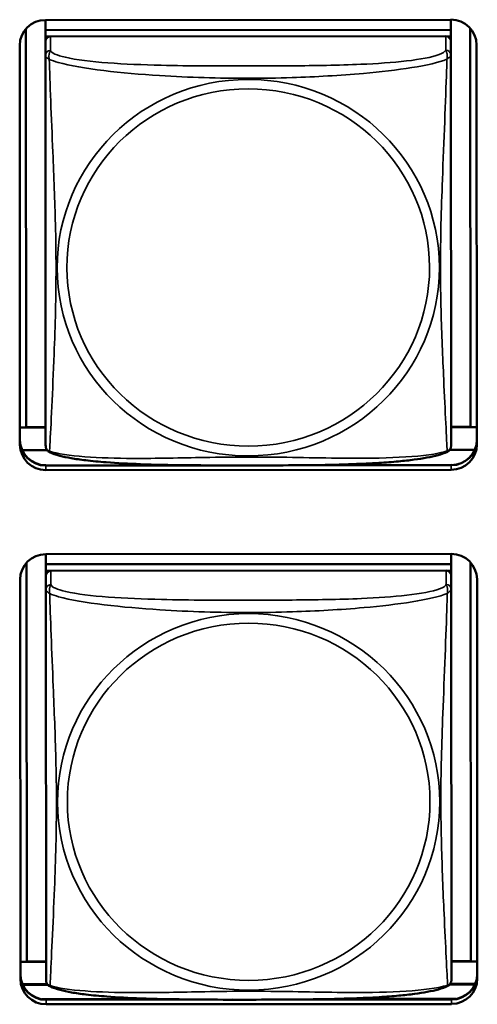
# Model space of a CAD drawing. Units: inches. Extents: x 12.4 to 86.6, y 7.4 to 40.6.
# Drawn here: x 40.1 to 40.6, y 18.3 to 19.5 of the extents above; entities that cross this region are included whole.
import ezdxf

# ---------------------------------------------------------------- set-up
doc = ezdxf.new("R2010")
doc.units = ezdxf.units.IN
doc.header["$MEASUREMENT"] = 0
doc.layers.add('Visible (ANSI)', color=7, linetype='Continuous', lineweight=50)
doc.layers.add('Visible Narrow (ANSI)', color=7, linetype='Continuous', lineweight=35)

msp = doc.modelspace()

# ---------------------------------------------------------------- linework, layer by layer
at = {"layer": 'Visible (ANSI)'}
for p, q in [((40.1321, 19.4821), (40.6046, 19.4825)), ((40.1321, 19.4821), (40.1321, 19.4704)), ((40.6045, 19.4825), (40.6045, 19.4707)), ((40.1098, 19.0078), (40.1094, 19.4719)), ((40.6045, 19.4707), (40.1321, 19.4704)), ((40.1321, 19.4704), (40.6045, 19.4707)), ((40.1321, 19.4704), (40.1321, 19.4629)), ((40.1321, 19.4704), (40.1321, 19.4704)), ((40.6045, 19.4707), (40.6045, 19.4632)), ((40.6045, 19.4707), (40.6045, 19.4707)), ((40.6272, 19.4724), (40.6275, 19.0081)), ((40.1321, 19.4629), (40.6045, 19.4632)), ((40.1321, 19.4571), (40.1321, 19.4629)), ((40.1321, 19.457), (40.1321, 19.4409)), ((40.5986, 19.4632), (40.138, 19.4629)), ((40.6045, 19.4632), (40.6045, 19.4574)), ((40.6045, 19.4412), (40.6045, 19.4574)), ((40.1025, 18.9873), (40.1022, 19.4526)), ((40.6346, 19.453), (40.635, 18.9877)), ((40.1321, 19.4409), (40.1324, 18.9867)), ((40.6049, 18.9871), (40.6045, 19.4412)), ((40.6275, 19.0081), (40.6049, 19.0081)), ((40.6275, 19.0081), (40.6349, 19.0078)), ((40.1098, 19.0078), (40.1025, 19.0074)), ((40.1324, 19.0073), (40.1025, 19.0073)), ((40.1324, 19.0078), (40.1098, 19.0078)), ((40.6349, 19.0077), (40.6049, 19.0077)), ((40.134, 18.9811), (40.105, 18.9811)), ((40.6325, 18.9815), (40.6034, 18.9815)), ((40.2936, 18.9635), (40.1325, 18.9633)), ((40.3492, 18.9632), (40.1325, 18.963)), ((40.3492, 18.9632), (40.1325, 18.963)), ((40.2289, 18.9634), (40.2289, 18.9652)), ((40.2301, 18.9634), (40.2301, 18.9652)), ((40.605, 18.9634), (40.3884, 18.9632)), ((40.605, 18.9634), (40.3884, 18.9632)), ((40.605, 18.9637), (40.4437, 18.9636)), ((40.5073, 18.9636), (40.5073, 18.9654)), ((40.5084, 18.9654), (40.5084, 18.9636)), ((40.605, 18.9581), (40.1325, 18.9578)), ((40.1325, 18.8597), (40.1326, 18.848)), ((40.1326, 18.8597), (40.6051, 18.8601)), ((40.605, 18.8601), (40.605, 18.8483)), ((40.1103, 18.3854), (40.1099, 18.8495)), ((40.605, 18.8483), (40.1326, 18.848)), ((40.1326, 18.848), (40.605, 18.8483)), ((40.1326, 18.848), (40.1326, 18.8405)), ((40.1326, 18.848), (40.1326, 18.848)), ((40.605, 18.8483), (40.605, 18.8408)), ((40.605, 18.8483), (40.605, 18.8483)), ((40.6276, 18.85), (40.628, 18.3857)), ((40.1326, 18.8405), (40.605, 18.8408)), ((40.1326, 18.8347), (40.1326, 18.8405)), ((40.5991, 18.8408), (40.1385, 18.8405)), ((40.605, 18.8408), (40.605, 18.835)), ((40.103, 18.3649), (40.1026, 18.8302)), ((40.1326, 18.8346), (40.1326, 18.8185)), ((40.605, 18.8188), (40.605, 18.835)), ((40.6351, 18.8306), (40.6354, 18.3653)), ((40.1326, 18.8185), (40.1329, 18.3643)), ((40.6054, 18.3647), (40.605, 18.8188)), ((40.1103, 18.3854), (40.103, 18.385)), ((40.1329, 18.3849), (40.103, 18.3849)), ((40.1329, 18.3854), (40.1103, 18.3854)), ((40.628, 18.3857), (40.6053, 18.3857)), ((40.6354, 18.3853), (40.6053, 18.3853)), ((40.628, 18.3857), (40.6354, 18.3854)), ((40.1344, 18.3587), (40.1055, 18.3587)), ((40.1059, 18.3579), (40.1351, 18.3579)), ((40.6031, 18.3582), (40.6326, 18.3583)), ((40.633, 18.3591), (40.6038, 18.3591)), ((40.2691, 18.3415), (40.1279, 18.3414)), ((40.2941, 18.3411), (40.133, 18.3409)), ((40.3496, 18.3408), (40.133, 18.3406)), ((40.3496, 18.3408), (40.133, 18.3406)), ((40.6055, 18.3357), (40.133, 18.3354)), ((40.6054, 18.341), (40.3888, 18.3408)), ((40.6054, 18.341), (40.3888, 18.3408)), ((40.6054, 18.3413), (40.4442, 18.3412)), ((40.6106, 18.3417), (40.4692, 18.3416))]:
    msp.add_line(p, q, dxfattribs=at)
for centre, start, end in [((40.1462, 18.9867), 180.0435, 187.5896), ((40.5911, 18.987), 352.4974, 0.0435), ((40.1467, 18.3643), 180.0435, 187.5896), ((40.5916, 18.3646), 352.4974, 0.0435)]:
    msp.add_arc(centre, 0.0138, start, end, dxfattribs=at)
for centre, major_axis, start_param, end_param in [((40.1322, 19.4526), (-0.03, 0), 4.712389, 6.283185), ((40.6046, 19.453), (0.03, 0), 0, 1.570796), ((40.138, 19.457), (-0.00591, 0), 4.712389, 6.283185), ((40.5986, 19.4574), (0.00591, 0), 0, 1.570796), ((40.1325, 18.9929), (-0.03, 0), 0, 1.570796), ((40.1325, 18.9925), (-0.03, 0), 0, 1.570796), ((40.1325, 18.9925), (-0.03, 0), 0, 1.570796), ((40.1325, 18.9873), (-0.03, 0), 0, 1.570796), ((40.605, 18.9932), (0.03, 0), 4.712389, 6.283185), ((40.605, 18.9929), (0.03, 0), 4.712389, 6.283185), ((40.605, 18.9929), (0.03, 0), 4.712389, 6.283185), ((40.605, 18.9877), (0.03, 0), 4.712389, 6.283185), ((40.1326, 18.8302), (-0.03, 0), 4.712389, 6.283185), ((40.6051, 18.8306), (0.03, 0), 0, 1.570796), ((40.1385, 18.8346), (-0.00591, 0), 4.712389, 6.283185), ((40.5991, 18.835), (0.00591, 0), 0, 1.570796), ((40.133, 18.3705), (-0.03, 0), 0, 1.570796), ((40.133, 18.3701), (-0.03, 0), 0, 1.570796), ((40.133, 18.3701), (-0.03, 0), 0, 1.570796), ((40.6054, 18.3708), (0.03, 0), 4.712389, 6.283185), ((40.6054, 18.3705), (0.03, 0), 4.712389, 6.283185), ((40.6054, 18.3705), (0.03, 0), 4.712389, 6.283185), ((40.133, 18.3649), (-0.03, 0), 0, 1.570796), ((40.6054, 18.3653), (0.03, 0), 4.712389, 6.283185)]:
    msp.add_ellipse(centre, major_axis=major_axis, ratio=0.984808, start_param=start_param, end_param=end_param, dxfattribs=at)
for points, knots in [([(40.1367, 18.9788), (40.1361, 18.9791), (40.1355, 18.9795), (40.1345, 18.9804), (40.1342, 18.9808), (40.1335, 18.9818), (40.1333, 18.9823), (40.133, 18.9831), (40.1328, 18.9835), (40.1327, 18.9842), (40.1326, 18.9846), (40.1326, 18.9849)], [0.02497113, 0.02497113, 0.02497113, 0.02497113, 0.03203261, 0.03203261, 0.03909409, 0.03909409, 0.04615557, 0.04615557, 0.05321705, 0.05321705, 0.06027853, 0.06027853, 0.06027853, 0.06027853]), ([(40.6007, 18.9792), (40.6013, 18.9795), (40.6018, 18.9798), (40.6028, 18.9807), (40.6032, 18.9812), (40.6038, 18.9821), (40.604, 18.9826), (40.6044, 18.9835), (40.6045, 18.9839), (40.6047, 18.9846), (40.6047, 18.9849), (40.6048, 18.9852)], [0.02497113, 0.02497113, 0.02497113, 0.02497113, 0.03203261, 0.03203261, 0.03909409, 0.03909409, 0.04615557, 0.04615557, 0.05321705, 0.05321705, 0.06027853, 0.06027853, 0.06027853, 0.06027853]), ([(40.6007, 18.9792), (40.5973, 18.9775), (40.5937, 18.9763), (40.5857, 18.974), (40.5813, 18.9731), (40.572, 18.9714), (40.567, 18.9706), (40.556, 18.9692), (40.5499, 18.9685), (40.5362, 18.9672), (40.5286, 18.9666), (40.511, 18.9655), (40.5009, 18.9651), (40.4764, 18.9642), (40.4619, 18.9638), (40.4304, 18.9634), (40.4133, 18.9633), (40.3792, 18.9632), (40.3622, 18.9631), (40.3281, 18.9632), (40.311, 18.9633), (40.2769, 18.9637), (40.2597, 18.964), (40.2292, 18.9652), (40.2159, 18.9658), (40.1947, 18.9675), (40.1866, 18.9683), (40.173, 18.9699), (40.1673, 18.9707), (40.1572, 18.9725), (40.1528, 18.9734), (40.1443, 18.9757), (40.1404, 18.977), (40.1367, 18.9788)], [-1.680262, -1.680262, -1.680262, -1.680262, -1.63036, -1.63036, -1.581705, -1.581705, -1.533846, -1.533846, -1.481001, -1.481001, -1.4192, -1.4192, -1.340893, -1.340893, -1.231233, -1.231233, -1.101488, -1.101488, -0.971744, -0.971744, -0.842, -0.842, -0.712255, -0.712255, -0.607602, -0.607602, -0.539811, -0.539811, -0.485502, -0.485502, -0.437309, -0.437309, -0.382819, -0.382819, -0.382819, -0.382819]), ([(40.1371, 18.3564), (40.1365, 18.3567), (40.136, 18.3571), (40.135, 18.358), (40.1346, 18.3584), (40.134, 18.3594), (40.1338, 18.3599), (40.1334, 18.3607), (40.1333, 18.3611), (40.1331, 18.3618), (40.1331, 18.3622), (40.133, 18.3625)], [0.02497113, 0.02497113, 0.02497113, 0.02497113, 0.03203261, 0.03203261, 0.03909409, 0.03909409, 0.04615557, 0.04615557, 0.05321705, 0.05321705, 0.06027853, 0.06027853, 0.06027853, 0.06027853]), ([(40.6012, 18.3568), (40.5977, 18.3551), (40.5942, 18.3539), (40.5862, 18.3516), (40.5818, 18.3507), (40.5724, 18.349), (40.5675, 18.3482), (40.5565, 18.3468), (40.5504, 18.3461), (40.5367, 18.3448), (40.529, 18.3442), (40.5114, 18.3431), (40.5013, 18.3427), (40.4768, 18.3418), (40.4623, 18.3414), (40.4309, 18.341), (40.4138, 18.3409), (40.3797, 18.3408), (40.3626, 18.3407), (40.3285, 18.3408), (40.3115, 18.3409), (40.2773, 18.3413), (40.2602, 18.3416), (40.2297, 18.3428), (40.2164, 18.3434), (40.1952, 18.3451), (40.1871, 18.3459), (40.1734, 18.3475), (40.1677, 18.3483), (40.1577, 18.3501), (40.1533, 18.351), (40.1448, 18.3533), (40.1409, 18.3546), (40.1371, 18.3564)], [-1.680262, -1.680262, -1.680262, -1.680262, -1.63036, -1.63036, -1.581705, -1.581705, -1.533846, -1.533846, -1.481001, -1.481001, -1.4192, -1.4192, -1.340893, -1.340893, -1.231233, -1.231233, -1.101488, -1.101488, -0.971744, -0.971744, -0.842, -0.842, -0.712255, -0.712255, -0.607602, -0.607602, -0.539811, -0.539811, -0.485502, -0.485502, -0.437309, -0.437309, -0.382819, -0.382819, -0.382819, -0.382819]), ([(40.6012, 18.3568), (40.6017, 18.3571), (40.6023, 18.3574), (40.6033, 18.3583), (40.6037, 18.3588), (40.6043, 18.3597), (40.6045, 18.3602), (40.6049, 18.3611), (40.605, 18.3615), (40.6051, 18.3622), (40.6052, 18.3625), (40.6052, 18.3628)], [0.02497113, 0.02497113, 0.02497113, 0.02497113, 0.03203261, 0.03203261, 0.03909409, 0.03909409, 0.04615557, 0.04615557, 0.05321705, 0.05321705, 0.06027853, 0.06027853, 0.06027853, 0.06027853])]:
    msp.add_open_spline(points, degree=3, knots=knots, dxfattribs=at)
at = {"layer": 'Visible Narrow (ANSI)'}
for p, q in [((40.138, 19.4467), (40.138, 19.4629)), ((40.5986, 19.4632), (40.5986, 19.447)), ((40.1325, 18.9633), (40.1325, 18.963)), ((40.1325, 18.963), (40.1325, 18.9578)), ((40.605, 18.9637), (40.605, 18.9634)), ((40.605, 18.9634), (40.605, 18.9581)), ((40.1385, 18.8243), (40.1385, 18.8405)), ((40.5991, 18.8408), (40.5991, 18.8246)), ((40.133, 18.3409), (40.133, 18.3406)), ((40.133, 18.3406), (40.133, 18.3354)), ((40.6054, 18.3413), (40.6054, 18.341)), ((40.6054, 18.341), (40.6055, 18.3357))]:
    msp.add_line(p, q, dxfattribs=at)
for centre, major_axis, start_param, end_param in [((40.138, 19.4409), (-0.00591, 0), 4.712389, 6.283185), ((40.5986, 19.4412), (0.00591, 0), 0, 1.570796), ((40.1385, 18.8185), (-0.00591, 0), 4.712389, 6.283185), ((40.5991, 18.8188), (0.00591, 0), 0, 1.570796)]:
    msp.add_ellipse(centre, major_axis=major_axis, ratio=0.984808, start_param=start_param, end_param=end_param, dxfattribs=at)
for centre, major_axis in [((40.3685, 19.1936), (-0.2227, -0.0002)), ((40.3685, 19.1938), (-0.2113, -0.0002)), ((40.369, 18.5712), (-0.2227, -0.0002)), ((40.369, 18.5714), (-0.2113, -0.0002))]:
    msp.add_ellipse(centre, major_axis=major_axis, ratio=0.984808, dxfattribs=at)
for points, knots in [([(40.1366, 19.4362), (40.1364, 19.4373), (40.1363, 19.4383), (40.1362, 19.4402), (40.1363, 19.441), (40.1365, 19.4423), (40.1366, 19.4427), (40.1367, 19.4433), (40.1368, 19.4435), (40.1369, 19.444), (40.137, 19.4443), (40.1373, 19.4449), (40.1375, 19.4453), (40.1378, 19.446), (40.1379, 19.4464), (40.138, 19.4467)], [-0.00026741, -0.00026741, -0.00026741, -0.00026741, 0.01456352, 0.01456352, 0.03151317, 0.03151317, 0.04210669, 0.04210669, 0.04740346, 0.04740346, 0.05587828, 0.05587828, 0.06943799, 0.06943799, 0.0844808, 0.0844808, 0.0844808, 0.0844808]), ([(40.5986, 19.447), (40.598, 19.4452), (40.5953, 19.4434), (40.5909, 19.4418), (40.5828, 19.4388), (40.5689, 19.4363), (40.5528, 19.4344), (40.5366, 19.4326), (40.5184, 19.4314), (40.4998, 19.4305), (40.4734, 19.4294), (40.4462, 19.429), (40.4191, 19.4288), (40.4022, 19.4287), (40.3853, 19.4286), (40.3683, 19.4286), (40.3345, 19.4286), (40.3006, 19.4286), (40.2669, 19.4294), (40.2249, 19.4304), (40.181, 19.4328), (40.1554, 19.4387), (40.1454, 19.441), (40.1389, 19.4438), (40.138, 19.4467)], [0.325731, 0.325731, 0.325731, 0.325731, 0.404774, 0.404774, 0.404774, 0.550532, 0.550532, 0.550532, 0.69629, 0.69629, 0.69629, 0.902598, 0.902598, 0.902598, 1.03154, 1.03154, 1.03154, 1.289425, 1.289425, 1.289425, 1.610774, 1.610774, 1.610774, 1.73735, 1.73735, 1.73735, 1.73735]), ([(40.5986, 19.447), (40.5987, 19.4467), (40.5989, 19.4464), (40.5992, 19.4456), (40.5993, 19.4453), (40.5996, 19.4446), (40.5997, 19.4443), (40.5998, 19.4439), (40.5999, 19.4437), (40.6001, 19.4431), (40.6002, 19.4426), (40.6003, 19.4414), (40.6004, 19.4405), (40.6003, 19.4386), (40.6002, 19.4376), (40.6, 19.4365)], [-0.0844808, -0.0844808, -0.0844808, -0.0844808, -0.06943799, -0.06943799, -0.05587828, -0.05587828, -0.04740346, -0.04740346, -0.04210669, -0.04210669, -0.03151317, -0.03151317, -0.01456352, -0.01456352, 0.00026741, 0.00026741, 0.00026741, 0.00026741]), ([(40.1321, 19.4409), (40.1321, 19.4406), (40.1321, 19.4404), (40.1322, 19.44), (40.1322, 19.4399), (40.1323, 19.4396), (40.1324, 19.4395), (40.1326, 19.4394), (40.1326, 19.4393), (40.1329, 19.4391), (40.133, 19.4389), (40.1336, 19.4384), (40.1341, 19.438), (40.1352, 19.4372), (40.1359, 19.4367), (40.1366, 19.4362)], [-0.0844808, -0.0844808, -0.0844808, -0.0844808, -0.06943799, -0.06943799, -0.05587828, -0.05587828, -0.04740346, -0.04740346, -0.04210669, -0.04210669, -0.03151317, -0.03151317, -0.01456352, -0.01456352, 0.00026741, 0.00026741, 0.00026741, 0.00026741]), ([(40.1366, 19.4362), (40.1395, 19.435), (40.143, 19.4338), (40.147, 19.4327), (40.1746, 19.425), (40.2216, 19.4202), (40.2651, 19.4174), (40.3001, 19.4152), (40.3343, 19.4142), (40.3683, 19.4142), (40.3854, 19.4142), (40.4024, 19.4145), (40.4196, 19.4151), (40.4471, 19.4159), (40.4752, 19.4175), (40.5029, 19.42), (40.5224, 19.4217), (40.5418, 19.4239), (40.5591, 19.4267), (40.5762, 19.4294), (40.5912, 19.4328), (40.6, 19.4365)], [-1.657319, -1.657319, -1.657319, -1.657319, -1.610774, -1.610774, -1.610774, -1.289425, -1.289425, -1.289425, -1.03154, -1.03154, -1.03154, -0.902598, -0.902598, -0.902598, -0.69629, -0.69629, -0.69629, -0.550532, -0.550532, -0.550532, -0.405761, -0.405761, -0.405761, -0.405761]), ([(40.137, 18.9798), (40.1371, 18.9816), (40.1372, 18.984), (40.1374, 18.9869), (40.1385, 19.0075), (40.1406, 19.051), (40.1422, 19.0928), (40.1436, 19.1263), (40.1445, 19.1599), (40.1445, 19.1935), (40.1445, 19.2102), (40.1443, 19.227), (40.1438, 19.2441), (40.1431, 19.2714), (40.142, 19.2995), (40.1408, 19.328), (40.1399, 19.3482), (40.1391, 19.3686), (40.1383, 19.3876), (40.1376, 19.4066), (40.137, 19.4241), (40.1366, 19.4362)], [-1.657319, -1.657319, -1.657319, -1.657319, -1.610774, -1.610774, -1.610774, -1.289425, -1.289425, -1.289425, -1.03154, -1.03154, -1.03154, -0.902598, -0.902598, -0.902598, -0.69629, -0.69629, -0.69629, -0.550532, -0.550532, -0.550532, -0.405761, -0.405761, -0.405761, -0.405761]), ([(40.6, 19.4365), (40.5999, 19.4326), (40.5998, 19.4282), (40.5996, 19.4233), (40.5985, 19.3894), (40.5965, 19.3403), (40.5948, 19.2964), (40.5934, 19.2611), (40.5925, 19.2274), (40.5925, 19.1938), (40.5925, 19.177), (40.5928, 19.1603), (40.5932, 19.1435), (40.5939, 19.1166), (40.5951, 19.0893), (40.5963, 19.0633), (40.5971, 19.045), (40.5979, 19.0273), (40.5987, 19.0123), (40.5994, 18.9975), (40.6, 18.9855), (40.6004, 18.9802)], [-1.657319, -1.657319, -1.657319, -1.657319, -1.610774, -1.610774, -1.610774, -1.289425, -1.289425, -1.289425, -1.03154, -1.03154, -1.03154, -0.902598, -0.902598, -0.902598, -0.69629, -0.69629, -0.69629, -0.550532, -0.550532, -0.550532, -0.405761, -0.405761, -0.405761, -0.405761]), ([(40.6, 19.4365), (40.6008, 19.4371), (40.6014, 19.4375), (40.6026, 19.4384), (40.603, 19.4388), (40.6036, 19.4393), (40.6038, 19.4394), (40.604, 19.4396), (40.6041, 19.4397), (40.6042, 19.4399), (40.6043, 19.44), (40.6044, 19.4402), (40.6045, 19.4404), (40.6045, 19.4408), (40.6045, 19.441), (40.6045, 19.4412)], [-0.00026741, -0.00026741, -0.00026741, -0.00026741, 0.01456352, 0.01456352, 0.03151317, 0.03151317, 0.04210669, 0.04210669, 0.04740346, 0.04740346, 0.05587828, 0.05587828, 0.06943799, 0.06943799, 0.0844808, 0.0844808, 0.0844808, 0.0844808]), ([(40.137, 18.9798), (40.1362, 18.98), (40.1356, 18.9802), (40.1344, 18.9809), (40.134, 18.9814), (40.1334, 18.9823), (40.1332, 18.9826), (40.133, 18.9831), (40.1329, 18.9833), (40.1328, 18.9838), (40.1327, 18.9841), (40.1326, 18.9846), (40.1326, 18.9847), (40.1326, 18.9849)], [-0.00026741, -0.00026741, -0.00026741, -0.00026741, 0.01456352, 0.01456352, 0.03151317, 0.03151317, 0.04210669, 0.04210669, 0.04740346, 0.04740346, 0.05587828, 0.05587828, 0.06027853, 0.06027853, 0.06027853, 0.06027853]), ([(40.6048, 18.9852), (40.6047, 18.9851), (40.6047, 18.9849), (40.6046, 18.9845), (40.6046, 18.9842), (40.6044, 18.9837), (40.6044, 18.9835), (40.6041, 18.983), (40.604, 18.9826), (40.6034, 18.9818), (40.6029, 18.9813), (40.6018, 18.9806), (40.6011, 18.9803), (40.6004, 18.9802)], [-0.06027853, -0.06027853, -0.06027853, -0.06027853, -0.05587828, -0.05587828, -0.04740346, -0.04740346, -0.04210669, -0.04210669, -0.03151317, -0.03151317, -0.01456352, -0.01456352, 0.00026741, 0.00026741, 0.00026741, 0.00026741]), ([(40.1367, 18.9788), (40.1366, 18.9788), (40.1366, 18.9789), (40.1367, 18.9792), (40.1368, 18.9794), (40.137, 18.9798)], [-0.02497113, -0.02497113, -0.02497113, -0.02497113, -0.01456352, -0.01456352, 0.00026741, 0.00026741, 0.00026741, 0.00026741]), ([(40.6004, 18.9802), (40.5975, 18.9792), (40.594, 18.9783), (40.59, 18.9775), (40.5624, 18.9719), (40.5154, 18.9712), (40.4719, 18.9717), (40.4369, 18.9721), (40.4028, 18.9731), (40.3687, 18.973), (40.3516, 18.973), (40.3346, 18.9728), (40.3174, 18.9725), (40.2899, 18.972), (40.2618, 18.9713), (40.2341, 18.9714), (40.2146, 18.9715), (40.1952, 18.972), (40.1779, 18.9733), (40.1608, 18.9746), (40.1458, 18.9768), (40.137, 18.9798)], [-1.657319, -1.657319, -1.657319, -1.657319, -1.610774, -1.610774, -1.610774, -1.289425, -1.289425, -1.289425, -1.03154, -1.03154, -1.03154, -0.902598, -0.902598, -0.902598, -0.69629, -0.69629, -0.69629, -0.550532, -0.550532, -0.550532, -0.405761, -0.405761, -0.405761, -0.405761]), ([(40.6004, 18.9802), (40.6006, 18.9798), (40.6007, 18.9795), (40.6007, 18.9793), (40.6007, 18.9792), (40.6007, 18.9792)], [-0.00026741, -0.00026741, -0.00026741, -0.00026741, 0.01456352, 0.01456352, 0.02497113, 0.02497113, 0.02497113, 0.02497113]), ([(40.1371, 18.8138), (40.1369, 18.8149), (40.1368, 18.8159), (40.1367, 18.8178), (40.1368, 18.8186), (40.1369, 18.8199), (40.137, 18.8203), (40.1372, 18.8209), (40.1373, 18.8211), (40.1374, 18.8216), (40.1375, 18.8219), (40.1378, 18.8225), (40.1379, 18.8229), (40.1383, 18.8236), (40.1384, 18.824), (40.1385, 18.8243)], [-0.00026741, -0.00026741, -0.00026741, -0.00026741, 0.01456352, 0.01456352, 0.03151317, 0.03151317, 0.04210669, 0.04210669, 0.04740346, 0.04740346, 0.05587828, 0.05587828, 0.06943799, 0.06943799, 0.0844808, 0.0844808, 0.0844808, 0.0844808]), ([(40.5991, 18.8246), (40.5985, 18.8228), (40.5958, 18.821), (40.5914, 18.8194), (40.5833, 18.8164), (40.5694, 18.8139), (40.5532, 18.812), (40.5371, 18.8102), (40.5189, 18.809), (40.5003, 18.8081), (40.4739, 18.807), (40.4466, 18.8066), (40.4196, 18.8064), (40.4026, 18.8063), (40.3857, 18.8062), (40.3688, 18.8062), (40.335, 18.8062), (40.3011, 18.8062), (40.2674, 18.807), (40.2254, 18.808), (40.1815, 18.8104), (40.1559, 18.8163), (40.1458, 18.8186), (40.1394, 18.8214), (40.1385, 18.8243)], [0.325731, 0.325731, 0.325731, 0.325731, 0.404774, 0.404774, 0.404774, 0.550532, 0.550532, 0.550532, 0.69629, 0.69629, 0.69629, 0.902598, 0.902598, 0.902598, 1.03154, 1.03154, 1.03154, 1.289425, 1.289425, 1.289425, 1.610774, 1.610774, 1.610774, 1.73735, 1.73735, 1.73735, 1.73735]), ([(40.5991, 18.8246), (40.5992, 18.8243), (40.5993, 18.824), (40.5996, 18.8232), (40.5998, 18.8229), (40.6001, 18.8222), (40.6002, 18.8219), (40.6003, 18.8215), (40.6004, 18.8213), (40.6005, 18.8207), (40.6006, 18.8202), (40.6008, 18.819), (40.6009, 18.8181), (40.6008, 18.8162), (40.6007, 18.8152), (40.6005, 18.8141)], [-0.0844808, -0.0844808, -0.0844808, -0.0844808, -0.06943799, -0.06943799, -0.05587828, -0.05587828, -0.04740346, -0.04740346, -0.04210669, -0.04210669, -0.03151317, -0.03151317, -0.01456352, -0.01456352, 0.00026741, 0.00026741, 0.00026741, 0.00026741]), ([(40.1326, 18.8185), (40.1326, 18.8182), (40.1326, 18.818), (40.1326, 18.8176), (40.1327, 18.8175), (40.1328, 18.8172), (40.1329, 18.8171), (40.133, 18.817), (40.1331, 18.8169), (40.1333, 18.8167), (40.1335, 18.8165), (40.1341, 18.816), (40.1346, 18.8156), (40.1357, 18.8148), (40.1364, 18.8143), (40.1371, 18.8138)], [-0.0844808, -0.0844808, -0.0844808, -0.0844808, -0.06943799, -0.06943799, -0.05587828, -0.05587828, -0.04740346, -0.04740346, -0.04210669, -0.04210669, -0.03151317, -0.03151317, -0.01456352, -0.01456352, 0.00026741, 0.00026741, 0.00026741, 0.00026741]), ([(40.1371, 18.8138), (40.14, 18.8126), (40.1434, 18.8114), (40.1474, 18.8103), (40.1751, 18.8026), (40.2221, 18.7978), (40.2656, 18.795), (40.3005, 18.7928), (40.3347, 18.7918), (40.3688, 18.7918), (40.3859, 18.7918), (40.4029, 18.7921), (40.4201, 18.7927), (40.4476, 18.7935), (40.4757, 18.7951), (40.5034, 18.7976), (40.5229, 18.7993), (40.5423, 18.8015), (40.5595, 18.8043), (40.5767, 18.807), (40.5917, 18.8104), (40.6005, 18.8141)], [-1.657319, -1.657319, -1.657319, -1.657319, -1.610774, -1.610774, -1.610774, -1.289425, -1.289425, -1.289425, -1.03154, -1.03154, -1.03154, -0.902598, -0.902598, -0.902598, -0.69629, -0.69629, -0.69629, -0.550532, -0.550532, -0.550532, -0.405761, -0.405761, -0.405761, -0.405761]), ([(40.1375, 18.3574), (40.1376, 18.3592), (40.1377, 18.3616), (40.1379, 18.3645), (40.1389, 18.3851), (40.141, 18.4286), (40.1427, 18.4704), (40.144, 18.5039), (40.145, 18.5375), (40.145, 18.5711), (40.145, 18.5878), (40.1447, 18.6047), (40.1443, 18.6217), (40.1436, 18.649), (40.1424, 18.6771), (40.1412, 18.7056), (40.1404, 18.7258), (40.1395, 18.7462), (40.1388, 18.7652), (40.1381, 18.7842), (40.1375, 18.8017), (40.1371, 18.8138)], [-1.657319, -1.657319, -1.657319, -1.657319, -1.610774, -1.610774, -1.610774, -1.289425, -1.289425, -1.289425, -1.03154, -1.03154, -1.03154, -0.902598, -0.902598, -0.902598, -0.69629, -0.69629, -0.69629, -0.550532, -0.550532, -0.550532, -0.405761, -0.405761, -0.405761, -0.405761]), ([(40.6005, 18.8141), (40.6004, 18.8102), (40.6002, 18.8058), (40.6001, 18.8009), (40.599, 18.767), (40.5969, 18.7179), (40.5953, 18.674), (40.5939, 18.6387), (40.5929, 18.605), (40.593, 18.5714), (40.593, 18.5546), (40.5932, 18.5379), (40.5937, 18.5211), (40.5944, 18.4942), (40.5955, 18.4669), (40.5967, 18.4409), (40.5976, 18.4226), (40.5984, 18.4049), (40.5992, 18.3899), (40.5999, 18.3751), (40.6005, 18.3631), (40.6008, 18.3578)], [-1.657319, -1.657319, -1.657319, -1.657319, -1.610774, -1.610774, -1.610774, -1.289425, -1.289425, -1.289425, -1.03154, -1.03154, -1.03154, -0.902598, -0.902598, -0.902598, -0.69629, -0.69629, -0.69629, -0.550532, -0.550532, -0.550532, -0.405761, -0.405761, -0.405761, -0.405761]), ([(40.6005, 18.8141), (40.6012, 18.8147), (40.6019, 18.8151), (40.603, 18.816), (40.6035, 18.8164), (40.6041, 18.8169), (40.6043, 18.817), (40.6045, 18.8172), (40.6045, 18.8173), (40.6047, 18.8175), (40.6048, 18.8176), (40.6049, 18.8178), (40.605, 18.818), (40.605, 18.8184), (40.605, 18.8186), (40.605, 18.8188)], [-0.00026741, -0.00026741, -0.00026741, -0.00026741, 0.01456352, 0.01456352, 0.03151317, 0.03151317, 0.04210669, 0.04210669, 0.04740346, 0.04740346, 0.05587828, 0.05587828, 0.06943799, 0.06943799, 0.0844808, 0.0844808, 0.0844808, 0.0844808]), ([(40.1375, 18.3574), (40.1367, 18.3576), (40.1361, 18.3578), (40.1349, 18.3585), (40.1344, 18.359), (40.1339, 18.3599), (40.1337, 18.3602), (40.1334, 18.3607), (40.1334, 18.3609), (40.1332, 18.3614), (40.1332, 18.3617), (40.1331, 18.3622), (40.1331, 18.3623), (40.133, 18.3625)], [-0.00026741, -0.00026741, -0.00026741, -0.00026741, 0.01456352, 0.01456352, 0.03151317, 0.03151317, 0.04210669, 0.04210669, 0.04740346, 0.04740346, 0.05587828, 0.05587828, 0.06027853, 0.06027853, 0.06027853, 0.06027853]), ([(40.1371, 18.3564), (40.1371, 18.3564), (40.1371, 18.3565), (40.1371, 18.3568), (40.1373, 18.357), (40.1375, 18.3574)], [-0.02497113, -0.02497113, -0.02497113, -0.02497113, -0.01456352, -0.01456352, 0.00026741, 0.00026741, 0.00026741, 0.00026741]), ([(40.6008, 18.3578), (40.598, 18.3568), (40.5945, 18.3559), (40.5905, 18.3551), (40.5629, 18.3495), (40.5159, 18.3488), (40.4723, 18.3493), (40.4374, 18.3497), (40.4032, 18.3507), (40.3691, 18.3506), (40.3521, 18.3506), (40.3351, 18.3504), (40.3179, 18.3501), (40.2904, 18.3496), (40.2623, 18.3489), (40.2346, 18.349), (40.215, 18.3491), (40.1957, 18.3496), (40.1784, 18.3509), (40.1612, 18.3522), (40.1463, 18.3544), (40.1375, 18.3574)], [-1.657319, -1.657319, -1.657319, -1.657319, -1.610774, -1.610774, -1.610774, -1.289425, -1.289425, -1.289425, -1.03154, -1.03154, -1.03154, -0.902598, -0.902598, -0.902598, -0.69629, -0.69629, -0.69629, -0.550532, -0.550532, -0.550532, -0.405761, -0.405761, -0.405761, -0.405761]), ([(40.6052, 18.3628), (40.6052, 18.3627), (40.6052, 18.3625), (40.6051, 18.3621), (40.605, 18.3618), (40.6049, 18.3613), (40.6048, 18.3611), (40.6046, 18.3606), (40.6044, 18.3602), (40.6038, 18.3594), (40.6034, 18.3589), (40.6022, 18.3582), (40.6016, 18.3579), (40.6008, 18.3578)], [-0.06027853, -0.06027853, -0.06027853, -0.06027853, -0.05587828, -0.05587828, -0.04740346, -0.04740346, -0.04210669, -0.04210669, -0.03151317, -0.03151317, -0.01456352, -0.01456352, 0.00026741, 0.00026741, 0.00026741, 0.00026741]), ([(40.6008, 18.3578), (40.601, 18.3574), (40.6011, 18.3571), (40.6012, 18.3569), (40.6012, 18.3568), (40.6012, 18.3568)], [-0.00026741, -0.00026741, -0.00026741, -0.00026741, 0.01456352, 0.01456352, 0.02497113, 0.02497113, 0.02497113, 0.02497113])]:
    msp.add_open_spline(points, degree=3, knots=knots, dxfattribs=at)

doc.saveas('drawing.dxf')
